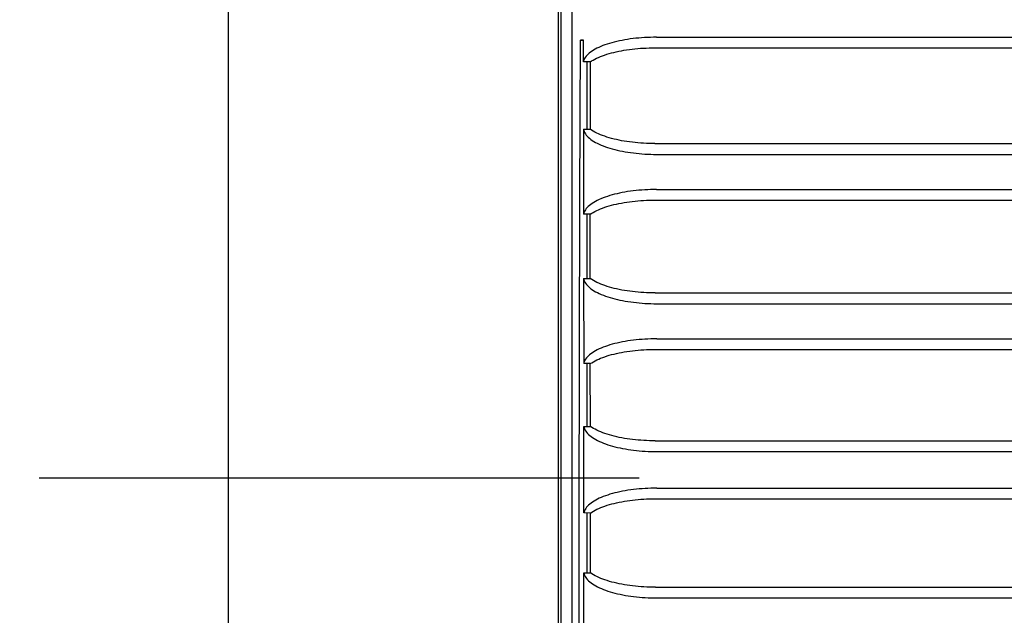
# Model space of a CAD drawing. Extents: x 56 to 538, y 37 to 383.
# Drawn here: x 94 to 108, y 141 to 150 of the extents above; entities that cross this region are included whole.
import ezdxf

# ---------------------------------------------------------------- set-up
doc = ezdxf.new("R2010")
doc.units = 0
doc.header["$MEASUREMENT"] = 0
doc.linetypes.add('CENTER2_18', pattern=[24, 12, -5, 2, -5])
doc.layers.get('DEFPOINTS').update_dxf_attribs({"color": 113, "linetype": 'CONTINUOUS'})
doc.layers.add('_0-1_0-00', color=5, linetype='CONTINUOUS')
doc.layers.add('DIM', color=4, linetype='CONTINUOUS')
doc.styles.get("Standard").update_dxf_attribs({"font": 'txt', "bigfont": 'bigfont.shx'})
doc.dimstyles.new('Standard-2', dxfattribs={"dimtxt": 3, "dimasz": 3, "dimexe": 2, "dimexo": 2, "dimgap": 1, "dimtad": 1, "dimdec": 0, "dimzin": 0, "dimdsep": 46, "dimtxsty": 'STANDARD', "dimcen": 0.09, "dimadec": 0, "dimazin": 0, "dimtfac": 1, "dimtdec": 0, "dimtmove": 0, "dimatfit": 3, "dimfxl": 1, "dimtolj": 1, "dimtzin": 0, "dimarcsym": 0})

# ---------------------------------------------------------------- blocks, each defined once
blk = doc.blocks.new('*D28')
at = {"layer": 'DEFPOINTS', "color": 0}
for p in [(93.776, 143.287), (84.634, 138.448), (98.419, 138.448)]:
    blk.add_point(p, dxfattribs=at)
at = {"layer": 'DIM', "color": 0, "lineweight": -2}
for p, q in [((84.634, 146.287), (84.634, 149.287)), ((91.776, 143.287), (82.634, 143.287)), ((84.634, 143.287), (84.634, 138.448)), ((96.419, 138.448), (82.634, 138.448)), ((84.634, 135.448), (84.634, 121.448))]:
    blk.add_line(p, q, dxfattribs=at)
at = {"layer": 'DIM', "color": 0}
for points in [[(84.134, 146.287), (85.134, 146.287), (84.634, 143.287)], [(84.134, 135.448), (85.134, 135.448), (84.634, 138.448)]]:
    blk.add_solid(points, dxfattribs=at)
at = {"layer": 'DIM', "color": 0, "insert": (82.134, 126.948), "char_height": 3, "attachment_point": 5, "rotation": 90}
blk.add_mtext('\\A1;24.2', dxfattribs=at)

msp = doc.modelspace()

# ---------------------------------------------------------------- linework, layer by layer
at = {"layer": '_0-1_0-00', "color": 7, "linetype": 'Continuous'}
for p, q in [((101.742, 174.6104), (101.742, 136.4531)), ((101.7839, 136.4376), (101.7839, 174.3334)), ((101.9315, 136.3776), (101.9315, 174.1483)), ((97.232, 153.0476), (97.232, 133.5276)), ((102.8415, 149.297), (102.8023, 149.2931)), ((102.8812, 149.3002), (102.8415, 149.297)), ((102.9211, 149.3029), (102.8812, 149.3002)), ((102.9612, 149.3049), (102.9211, 149.3029)), ((103.0015, 149.3064), (102.9612, 149.3049)), ((103.0419, 149.3073), (103.0015, 149.3064)), ((103.0824, 149.3076), (103.0419, 149.3073)), ((103.0824, 149.3076), (192.1806, 149.3076)), ((102.039, 147.1138), (102.0447, 149.2676)), ((102.0447, 149.2676), (102.0846, 149.2668)), ((102.0847, 149.2676), (102.0447, 149.2676)), ((102.0851, 148.971), (102.0847, 149.2676)), ((102.2964, 149.1698), (102.271, 149.1577)), ((102.3231, 149.1816), (102.2964, 149.1698)), ((102.3511, 149.1929), (102.3231, 149.1816)), ((102.3803, 149.2037), (102.3511, 149.1929)), ((102.4106, 149.2141), (102.3803, 149.2037)), ((102.442, 149.2239), (102.4106, 149.2141)), ((102.4745, 149.2333), (102.442, 149.2239)), ((102.5079, 149.2421), (102.4745, 149.2333)), ((102.5422, 149.2504), (102.5079, 149.2421)), ((102.5774, 149.2582), (102.5422, 149.2504)), ((102.6133, 149.2654), (102.5774, 149.2582)), ((102.6499, 149.2721), (102.6133, 149.2654)), ((102.6872, 149.2782), (102.6499, 149.2721)), ((102.725, 149.2838), (102.6872, 149.2782)), ((102.7634, 149.2887), (102.725, 149.2838)), ((102.8023, 149.2931), (102.7634, 149.2887)), ((102.8656, 149.1564), (102.9045, 149.1589)), ((102.9045, 149.1589), (102.9436, 149.1608)), ((102.9436, 149.1608), (102.9829, 149.1622)), ((102.9829, 149.1622), (103.0222, 149.1631)), ((103.0222, 149.1631), (103.0616, 149.1634)), ((103.0616, 149.1634), (192.2014, 149.1634)), ((102.1113, 149.0325), (102.102, 149.0173)), ((102.1224, 149.0475), (102.1113, 149.0325)), ((102.1352, 149.0623), (102.1224, 149.0475)), ((102.1498, 149.0768), (102.1352, 149.0623)), ((102.166, 149.0911), (102.1498, 149.0768)), ((102.1839, 149.1051), (102.166, 149.0911)), ((102.2034, 149.1188), (102.1839, 149.1051)), ((102.2245, 149.1321), (102.2034, 149.1188)), ((102.247, 149.1451), (102.2245, 149.1321)), ((102.271, 149.1577), (102.247, 149.1451)), ((102.2654, 149.0208), (102.2909, 149.0324)), ((102.2909, 149.0324), (102.3176, 149.0436)), ((102.3176, 149.0436), (102.3455, 149.0544)), ((102.3455, 149.0544), (102.3745, 149.0647)), ((102.3745, 149.0647), (102.4046, 149.0746)), ((102.4046, 149.0746), (102.4357, 149.0839)), ((102.4357, 149.0839), (102.4677, 149.0928)), ((102.4677, 149.0928), (102.5006, 149.1012)), ((102.5006, 149.1012), (102.5343, 149.1091)), ((102.5343, 149.1091), (102.5688, 149.1165)), ((102.5688, 149.1165), (102.604, 149.1234)), ((102.604, 149.1234), (102.6399, 149.1297)), ((102.6399, 149.1297), (102.6763, 149.1355)), ((102.6763, 149.1355), (102.7133, 149.1408)), ((102.7133, 149.1408), (102.7508, 149.1455)), ((102.7508, 149.1455), (102.7887, 149.1497)), ((102.7887, 149.1497), (102.827, 149.1533)), ((102.827, 149.1533), (102.8656, 149.1564)), ((102.0889, 148.9865), (102.0851, 148.971)), ((102.1768, 148.9706), (102.0851, 148.971)), ((102.0945, 149.002), (102.0889, 148.9865)), ((102.102, 149.0173), (102.0945, 149.002)), ((102.1315, 148.9676), (102.1315, 148.0507)), ((102.1768, 148.9706), (102.1968, 148.9837)), ((102.1768, 148.9706), (102.1777, 148.051)), ((102.1968, 148.9837), (102.2183, 148.9964)), ((102.2183, 148.9964), (102.2412, 149.0088)), ((102.2412, 149.0088), (102.2654, 149.0208)), ((102.0863, 148.0505), (102.1777, 148.051)), ((102.0863, 148.0505), (102.0901, 148.0345)), ((102.0863, 148.0505), (102.0872, 147.2769)), ((102.0901, 148.0345), (102.0959, 148.0186)), ((102.0959, 148.0186), (102.1035, 148.0028)), ((102.1035, 148.0028), (102.113, 147.9872)), ((102.113, 147.9872), (102.1244, 147.9717)), ((102.1244, 147.9717), (102.1375, 147.9565)), ((102.1375, 147.9565), (102.1523, 147.9416)), ((102.198, 148.0375), (102.1777, 148.051)), ((102.2197, 148.0244), (102.198, 148.0375)), ((102.2429, 148.0117), (102.2197, 148.0244)), ((102.2673, 147.9993), (102.2429, 148.0117)), ((102.2931, 147.9874), (102.2673, 147.9993)), ((102.3201, 147.976), (102.2931, 147.9874)), ((102.3482, 147.965), (102.3201, 147.976)), ((102.3774, 147.9544), (102.3482, 147.965)), ((102.4077, 147.9444), (102.3774, 147.9544)), ((102.1523, 147.9416), (102.1689, 147.9269)), ((102.1689, 147.9269), (102.1871, 147.9126)), ((102.1871, 147.9126), (102.2069, 147.8986)), ((102.2069, 147.8986), (102.2283, 147.8849)), ((102.2283, 147.8849), (102.2512, 147.8717)), ((102.2512, 147.8717), (102.2755, 147.8589)), ((102.2755, 147.8589), (102.3012, 147.8465)), ((102.3012, 147.8465), (102.3281, 147.8345)), ((102.3281, 147.8345), (102.3564, 147.823)), ((102.3564, 147.823), (102.3858, 147.812)), ((102.439, 147.9348), (102.4077, 147.9444)), ((102.4711, 147.9258), (102.439, 147.9348)), ((102.5041, 147.9172), (102.4711, 147.9258)), ((102.538, 147.9092), (102.5041, 147.9172)), ((102.5725, 147.9017), (102.538, 147.9092)), ((102.6077, 147.8948), (102.5725, 147.9017)), ((102.6436, 147.8884), (102.6077, 147.8948)), ((102.68, 147.8825), (102.6436, 147.8884)), ((102.7169, 147.8772), (102.68, 147.8825)), ((102.7543, 147.8724), (102.7169, 147.8772)), ((102.792, 147.8682), (102.7543, 147.8724)), ((102.8302, 147.8646), (102.792, 147.8682)), ((102.8686, 147.8615), (102.8302, 147.8646)), ((102.9072, 147.859), (102.8686, 147.8615)), ((102.9461, 147.857), (102.9072, 147.859)), ((102.9851, 147.8556), (102.9461, 147.857)), ((103.0242, 147.8547), (102.9851, 147.8556)), ((103.0633, 147.8545), (103.0242, 147.8547)), ((103.0633, 147.8545), (192.1997, 147.8545)), ((102.3858, 147.812), (102.4163, 147.8015)), ((102.4163, 147.8015), (102.4479, 147.7916)), ((102.4479, 147.7916), (102.4804, 147.7821)), ((102.4804, 147.7821), (102.5139, 147.7732)), ((102.5139, 147.7732), (102.5482, 147.7648)), ((102.5482, 147.7648), (102.5833, 147.757)), ((102.5833, 147.757), (102.6192, 147.7497)), ((102.6192, 147.7497), (102.6557, 147.743)), ((102.6557, 147.743), (102.6928, 147.7369)), ((102.6928, 147.7369), (102.7304, 147.7314)), ((102.7304, 147.7314), (102.7686, 147.7264)), ((102.7686, 147.7264), (102.8072, 147.722)), ((102.8072, 147.722), (102.8461, 147.7182)), ((102.8461, 147.7182), (102.8854, 147.7149)), ((102.8854, 147.7149), (102.9249, 147.7123)), ((102.9249, 147.7123), (102.9646, 147.7102)), ((102.9646, 147.7102), (103.0045, 147.7088)), ((103.0045, 147.7088), (103.0445, 147.7079)), ((103.0445, 147.7079), (103.0845, 147.7076)), ((103.0845, 147.7076), (192.1785, 147.7076)), ((102.0872, 147.2769), (102.0876, 146.8902)), ((102.4448, 147.1438), (102.4134, 147.1339)), ((102.4773, 147.1532), (102.4448, 147.1438)), ((102.5107, 147.162), (102.4773, 147.1532)), ((102.545, 147.1704), (102.5107, 147.162)), ((102.5802, 147.1782), (102.545, 147.1704)), ((102.6161, 147.1854), (102.5802, 147.1782)), ((102.6527, 147.1921), (102.6161, 147.1854)), ((102.69, 147.1982), (102.6527, 147.1921)), ((102.7279, 147.2037), (102.69, 147.1982)), ((102.7663, 147.2087), (102.7279, 147.2037)), ((102.8051, 147.2131), (102.7663, 147.2087)), ((102.8443, 147.217), (102.8051, 147.2131)), ((102.8839, 147.2202), (102.8443, 147.217)), ((102.9238, 147.2229), (102.8839, 147.2202)), ((102.9639, 147.2249), (102.9238, 147.2229)), ((103.0042, 147.2264), (102.9639, 147.2249)), ((103.0446, 147.2273), (103.0042, 147.2264)), ((103.0851, 147.2276), (103.0446, 147.2273)), ((103.0851, 147.2276), (192.178, 147.2276)), ((102.0339, 144.9594), (102.039, 147.1138)), ((102.1686, 147.0107), (102.1523, 146.9963)), ((102.1865, 147.0247), (102.1686, 147.0107)), ((102.206, 147.0384), (102.1865, 147.0247)), ((102.2271, 147.0518), (102.206, 147.0384)), ((102.2496, 147.0648), (102.2271, 147.0518)), ((102.2737, 147.0774), (102.2496, 147.0648)), ((102.2991, 147.0896), (102.2737, 147.0774)), ((102.3258, 147.1014), (102.2991, 147.0896)), ((102.3538, 147.1127), (102.3258, 147.1014)), ((102.383, 147.1236), (102.3538, 147.1127)), ((102.4134, 147.1339), (102.383, 147.1236)), ((102.4378, 147.0034), (102.4698, 147.0123)), ((102.4698, 147.0123), (102.5028, 147.0208)), ((102.5028, 147.0208), (102.5365, 147.0287)), ((102.5365, 147.0287), (102.5711, 147.0361)), ((102.5711, 147.0361), (102.6063, 147.043)), ((102.6063, 147.043), (102.6422, 147.0493)), ((102.6422, 147.0493), (102.6787, 147.0552)), ((102.6787, 147.0552), (102.7157, 147.0604)), ((102.7157, 147.0604), (102.7532, 147.0652)), ((102.7532, 147.0652), (102.7912, 147.0694)), ((102.7912, 147.0694), (102.8295, 147.073)), ((102.8295, 147.073), (102.8681, 147.0761)), ((102.8681, 147.0761), (102.907, 147.0786)), ((102.907, 147.0786), (102.9462, 147.0806)), ((102.9462, 147.0806), (102.9854, 147.082)), ((102.9854, 147.082), (103.0248, 147.0828)), ((103.0248, 147.0828), (103.0643, 147.0831)), ((103.0643, 147.0831), (192.1988, 147.0831)), ((102.0914, 146.9057), (102.0876, 146.8902)), ((102.1787, 146.8895), (102.0876, 146.8902)), ((102.097, 146.9212), (102.0914, 146.9057)), ((102.1045, 146.9366), (102.097, 146.9212)), ((102.1138, 146.9518), (102.1045, 146.9366)), ((102.1249, 146.9669), (102.1138, 146.9518)), ((102.1377, 146.9817), (102.1249, 146.9669)), ((102.1315, 146.8899), (102.1315, 146.0104)), ((102.1523, 146.9963), (102.1377, 146.9817)), ((102.1787, 146.8895), (102.1988, 146.9027)), ((102.1794, 146.0107), (102.1787, 146.8895)), ((102.1988, 146.9027), (102.2203, 146.9155)), ((102.2203, 146.9155), (102.2432, 146.928)), ((102.2432, 146.928), (102.2674, 146.94)), ((102.2674, 146.94), (102.2929, 146.9517)), ((102.2929, 146.9517), (102.3196, 146.9629)), ((102.3196, 146.9629), (102.3476, 146.9737)), ((102.3476, 146.9737), (102.3766, 146.9841)), ((102.3766, 146.9841), (102.4067, 146.994)), ((102.4067, 146.994), (102.4378, 147.0034)), ((102.0885, 146.01), (102.1794, 146.0107)), ((102.0885, 146.01), (102.0924, 145.9941)), ((102.0885, 146.01), (102.0889, 145.6231)), ((102.0924, 145.9941), (102.0981, 145.9782)), ((102.0981, 145.9782), (102.1057, 145.9625)), ((102.1057, 145.9625), (102.1151, 145.9469)), ((102.1151, 145.9469), (102.1264, 145.9315)), ((102.1264, 145.9315), (102.1395, 145.9163)), ((102.1996, 145.9973), (102.1794, 146.0107)), ((102.2213, 145.9842), (102.1996, 145.9973)), ((102.2444, 145.9714), (102.2213, 145.9842)), ((102.2688, 145.9591), (102.2444, 145.9714)), ((102.2946, 145.9472), (102.2688, 145.9591)), ((102.3215, 145.9358), (102.2946, 145.9472)), ((102.3496, 145.9248), (102.3215, 145.9358)), ((102.1395, 145.9163), (102.1543, 145.9014)), ((102.1543, 145.9014), (102.1708, 145.8868)), ((102.1708, 145.8868), (102.1889, 145.8725)), ((102.1889, 145.8725), (102.2087, 145.8585)), ((102.2087, 145.8585), (102.2301, 145.8449)), ((102.2301, 145.8449), (102.2529, 145.8317)), ((102.2529, 145.8317), (102.2772, 145.8188)), ((102.2772, 145.8188), (102.3028, 145.8065)), ((102.3028, 145.8065), (102.3298, 145.7945)), ((102.3789, 145.9142), (102.3496, 145.9248)), ((102.4091, 145.9042), (102.3789, 145.9142)), ((102.4404, 145.8946), (102.4091, 145.9042)), ((102.4725, 145.8856), (102.4404, 145.8946)), ((102.5056, 145.877), (102.4725, 145.8856)), ((102.5394, 145.869), (102.5056, 145.877)), ((102.574, 145.8615), (102.5394, 145.869)), ((102.6092, 145.8545), (102.574, 145.8615)), ((102.6451, 145.8481), (102.6092, 145.8545)), ((102.6816, 145.8423), (102.6451, 145.8481)), ((102.7185, 145.8369), (102.6816, 145.8423)), ((102.756, 145.8322), (102.7185, 145.8369)), ((102.7938, 145.828), (102.756, 145.8322)), ((102.832, 145.8243), (102.7938, 145.828)), ((102.8705, 145.8212), (102.832, 145.8243)), ((102.9092, 145.8187), (102.8705, 145.8212)), ((102.9481, 145.8167), (102.9092, 145.8187)), ((102.9872, 145.8153), (102.9481, 145.8167)), ((103.0264, 145.8144), (102.9872, 145.8153)), ((103.0656, 145.8142), (103.0264, 145.8144)), ((103.0656, 145.8142), (192.1975, 145.8142)), ((102.3298, 145.7945), (102.358, 145.783)), ((102.358, 145.783), (102.3873, 145.7721)), ((102.3873, 145.7721), (102.4179, 145.7616)), ((102.4179, 145.7616), (102.4494, 145.7516)), ((102.4494, 145.7516), (102.482, 145.7422)), ((102.482, 145.7422), (102.5154, 145.7332)), ((102.5154, 145.7332), (102.5498, 145.7249)), ((102.5498, 145.7249), (102.5849, 145.717)), ((102.5849, 145.717), (102.6208, 145.7098)), ((102.6208, 145.7098), (102.6573, 145.7031)), ((102.6573, 145.7031), (102.6944, 145.6969)), ((102.6944, 145.6969), (102.7321, 145.6914)), ((102.7321, 145.6914), (102.7703, 145.6864)), ((102.7703, 145.6864), (102.8089, 145.682)), ((102.8089, 145.682), (102.8479, 145.6782)), ((102.8479, 145.6782), (102.8872, 145.6749)), ((102.8872, 145.6749), (102.9268, 145.6723)), ((102.9268, 145.6723), (102.9666, 145.6702)), ((102.9666, 145.6702), (103.0066, 145.6688)), ((103.0066, 145.6688), (103.0466, 145.6679)), ((103.0466, 145.6679), (103.0867, 145.6676)), ((103.0867, 145.6676), (192.1763, 145.6676)), ((102.0889, 145.6231), (102.0892, 145.2362)), ((102.0892, 145.2362), (102.0896, 144.8493)), ((102.5473, 145.1303), (102.513, 145.122)), ((102.5824, 145.1381), (102.5473, 145.1303)), ((102.6184, 145.1454), (102.5824, 145.1381)), ((102.655, 145.152), (102.6184, 145.1454)), ((102.6923, 145.1582), (102.655, 145.152)), ((102.7301, 145.1637), (102.6923, 145.1582)), ((102.7685, 145.1687), (102.7301, 145.1637)), ((102.8073, 145.1731), (102.7685, 145.1687)), ((102.8465, 145.177), (102.8073, 145.1731)), ((102.8861, 145.1802), (102.8465, 145.177)), ((102.926, 145.1828), (102.8861, 145.1802)), ((102.9661, 145.1849), (102.926, 145.1828)), ((103.0063, 145.1864), (102.9661, 145.1849)), ((103.0467, 145.1873), (103.0063, 145.1864)), ((103.0871, 145.1876), (103.0467, 145.1873)), ((103.0871, 145.1876), (192.1759, 145.1876)), ((102.208, 144.9981), (102.1884, 144.9843)), ((102.2291, 145.0115), (102.208, 144.9981)), ((102.2517, 145.0245), (102.2291, 145.0115)), ((102.2757, 145.0372), (102.2517, 145.0245)), ((102.3012, 145.0494), (102.2757, 145.0372)), ((102.3279, 145.0612), (102.3012, 145.0494)), ((102.3559, 145.0725), (102.3279, 145.0612)), ((102.3852, 145.0834), (102.3559, 145.0725)), ((102.4156, 145.0938), (102.3852, 145.0834)), ((102.447, 145.1037), (102.4156, 145.0938)), ((102.4795, 145.1131), (102.447, 145.1037)), ((102.513, 145.122), (102.4795, 145.1131)), ((102.5383, 144.9883), (102.5728, 144.9957)), ((102.5728, 144.9957), (102.6081, 145.0026)), ((102.6081, 145.0026), (102.644, 145.009)), ((102.644, 145.009), (102.6806, 145.0148)), ((102.6806, 145.0148), (102.7176, 145.0201)), ((102.7176, 145.0201), (102.7552, 145.0249)), ((102.7552, 145.0249), (102.7931, 145.0291)), ((102.7931, 145.0291), (102.8315, 145.0327)), ((102.8315, 145.0327), (102.8701, 145.0358)), ((102.8701, 145.0358), (102.9091, 145.0383)), ((102.9091, 145.0383), (102.9482, 145.0403)), ((102.9482, 145.0403), (102.9875, 145.0417)), ((102.9875, 145.0417), (103.0269, 145.0426)), ((103.0269, 145.0426), (103.0664, 145.0428)), ((103.0664, 145.0428), (192.1967, 145.0428)), ((102.0295, 142.8046), (102.0339, 144.9594)), ((102.0933, 144.865), (102.0896, 144.8493)), ((102.0989, 144.8805), (102.0933, 144.865)), ((102.1064, 144.8959), (102.0989, 144.8805)), ((102.1157, 144.9112), (102.1064, 144.8959)), ((102.1268, 144.9263), (102.1157, 144.9112)), ((102.1396, 144.9412), (102.1268, 144.9263)), ((102.1542, 144.9558), (102.1396, 144.9412)), ((102.1705, 144.9702), (102.1542, 144.9558)), ((102.1884, 144.9843), (102.1705, 144.9702)), ((102.1801, 144.8485), (102.2002, 144.8618)), ((102.2002, 144.8618), (102.2217, 144.8746)), ((102.2217, 144.8746), (102.2446, 144.8871)), ((102.2446, 144.8871), (102.2688, 144.8993)), ((102.2688, 144.8993), (102.2944, 144.911)), ((102.2944, 144.911), (102.3211, 144.9223)), ((102.3211, 144.9223), (102.3491, 144.9331)), ((102.3491, 144.9331), (102.3782, 144.9435)), ((102.3782, 144.9435), (102.4083, 144.9534)), ((102.4083, 144.9534), (102.4394, 144.9629)), ((102.4394, 144.9629), (102.4715, 144.9719)), ((102.4715, 144.9719), (102.5045, 144.9803)), ((102.5045, 144.9803), (102.5383, 144.9883)), ((102.1801, 144.8485), (102.0896, 144.8493)), ((102.1315, 144.849), (102.1315, 143.99)), ((102.1806, 143.9905), (102.1801, 144.8485)), ((102.0902, 143.9896), (102.1806, 143.9905)), ((102.0902, 143.9896), (102.094, 143.9737)), ((102.091, 142.8085), (102.0902, 143.9896)), ((102.094, 143.9737), (102.0997, 143.9579)), ((102.0997, 143.9579), (102.1073, 143.9422)), ((102.1073, 143.9422), (102.1167, 143.9266)), ((102.1167, 143.9266), (102.1279, 143.9113)), ((102.2007, 143.977), (102.1806, 143.9905)), ((102.2224, 143.9639), (102.2007, 143.977)), ((102.2454, 143.9512), (102.2224, 143.9639)), ((102.2698, 143.9389), (102.2454, 143.9512)), ((102.2955, 143.927), (102.2698, 143.9389)), ((102.3225, 143.9156), (102.2955, 143.927)), ((102.3506, 143.9046), (102.3225, 143.9156)), ((102.1279, 143.9113), (102.1409, 143.8962)), ((102.1409, 143.8962), (102.1557, 143.8813)), ((102.1557, 143.8813), (102.1721, 143.8667)), ((102.1721, 143.8667), (102.1902, 143.8524)), ((102.1902, 143.8524), (102.21, 143.8384)), ((102.21, 143.8384), (102.2313, 143.8248)), ((102.2313, 143.8248), (102.2541, 143.8116)), ((102.2541, 143.8116), (102.2783, 143.7988)), ((102.2783, 143.7988), (102.3039, 143.7865)), ((102.3039, 143.7865), (102.3308, 143.7745)), ((102.3798, 143.894), (102.3506, 143.9046)), ((102.41, 143.884), (102.3798, 143.894)), ((102.4413, 143.8744), (102.41, 143.884)), ((102.4734, 143.8654), (102.4413, 143.8744)), ((102.5065, 143.8568), (102.4734, 143.8654)), ((102.5403, 143.8488), (102.5065, 143.8568)), ((102.5749, 143.8413), (102.5403, 143.8488)), ((102.6102, 143.8343), (102.5749, 143.8413)), ((102.6461, 143.8279), (102.6102, 143.8343)), ((102.6826, 143.822), (102.6461, 143.8279)), ((102.7196, 143.8167), (102.6826, 143.822)), ((102.7571, 143.8119), (102.7196, 143.8167)), ((102.795, 143.8077), (102.7571, 143.8119)), ((102.8332, 143.804), (102.795, 143.8077)), ((102.8718, 143.8009), (102.8332, 143.804)), ((102.9106, 143.7984), (102.8718, 143.8009)), ((102.9496, 143.7964), (102.9106, 143.7984)), ((102.9887, 143.795), (102.9496, 143.7964)), ((103.028, 143.7942), (102.9887, 143.795)), ((103.0673, 143.7939), (103.028, 143.7942)), ((103.0673, 143.7939), (192.1958, 143.7939)), ((102.3308, 143.7745), (102.359, 143.7631)), ((102.359, 143.7631), (102.3884, 143.7521)), ((102.3884, 143.7521), (102.4189, 143.7416)), ((102.4189, 143.7416), (102.4504, 143.7316)), ((102.4504, 143.7316), (102.483, 143.7222)), ((102.483, 143.7222), (102.5164, 143.7133)), ((102.5164, 143.7133), (102.5508, 143.7049)), ((102.5508, 143.7049), (102.5859, 143.6971)), ((102.5859, 143.6971), (102.6218, 143.6898)), ((102.6218, 143.6898), (102.6584, 143.6831)), ((102.6584, 143.6831), (102.6955, 143.677)), ((102.6955, 143.677), (102.7333, 143.6714)), ((102.7333, 143.6714), (102.7715, 143.6664)), ((102.7715, 143.6664), (102.8102, 143.662)), ((102.8102, 143.662), (102.8492, 143.6582)), ((102.8492, 143.6582), (102.8886, 143.655)), ((102.8886, 143.655), (102.9282, 143.6523)), ((102.9282, 143.6523), (102.9681, 143.6502)), ((102.9681, 143.6502), (103.0081, 143.6488)), ((103.0081, 143.6488), (103.0482, 143.6479)), ((103.0482, 143.6479), (103.0884, 143.6476)), ((103.0884, 143.6476), (192.1747, 143.6476)), ((102.6567, 143.112), (102.6201, 143.1053)), ((102.694, 143.1181), (102.6567, 143.112)), ((102.7318, 143.1237), (102.694, 143.1181)), ((102.7702, 143.1287), (102.7318, 143.1237)), ((102.809, 143.1331), (102.7702, 143.1287)), ((102.8482, 143.1369), (102.809, 143.1331)), ((102.8878, 143.1402), (102.8482, 143.1369)), ((102.9276, 143.1428), (102.8878, 143.1402)), ((102.9677, 143.1449), (102.9276, 143.1428)), ((103.0079, 143.1464), (102.9677, 143.1449)), ((103.0483, 143.1473), (103.0079, 143.1464)), ((103.0887, 143.1476), (103.0483, 143.1473)), ((103.0887, 143.1476), (192.1744, 143.1476)), ((102.2532, 142.9842), (102.2306, 142.9712)), ((102.2772, 142.9969), (102.2532, 142.9842)), ((102.3027, 143.0092), (102.2772, 142.9969)), ((102.3295, 143.021), (102.3027, 143.0092)), ((102.3575, 143.0324), (102.3295, 143.021)), ((102.3868, 143.0433), (102.3575, 143.0324)), ((102.4172, 143.0537), (102.3868, 143.0433)), ((102.4487, 143.0636), (102.4172, 143.0537)), ((102.4812, 143.073), (102.4487, 143.0636)), ((102.5147, 143.0819), (102.4812, 143.073)), ((102.549, 143.0903), (102.5147, 143.0819)), ((102.5842, 143.0981), (102.549, 143.0903)), ((102.6201, 143.1053), (102.5842, 143.0981)), ((102.6453, 142.9686), (102.6818, 142.9745)), ((102.6818, 142.9745), (102.7189, 142.9798)), ((102.7189, 142.9798), (102.7565, 142.9846)), ((102.7565, 142.9846), (102.7944, 142.9888)), ((102.7944, 142.9888), (102.8328, 142.9924)), ((102.8328, 142.9924), (102.8715, 142.9955)), ((102.8715, 142.9955), (102.9104, 142.9981)), ((102.9104, 142.9981), (102.9496, 143)), ((102.9496, 143), (102.9889, 143.0015)), ((102.9889, 143.0015), (103.0283, 143.0023)), ((103.0283, 143.0023), (103.0677, 143.0026)), ((103.0677, 143.0026), (192.1953, 143.0026)), ((102.1003, 142.8398), (102.0947, 142.8242)), ((102.1077, 142.8552), (102.1003, 142.8398)), ((102.117, 142.8706), (102.1077, 142.8552)), ((102.1281, 142.8857), (102.117, 142.8706)), ((102.141, 142.9007), (102.1281, 142.8857)), ((102.1556, 142.9154), (102.141, 142.9007)), ((102.1719, 142.9298), (102.1556, 142.9154)), ((102.1899, 142.9439), (102.1719, 142.9298)), ((102.2094, 142.9577), (102.1899, 142.9439)), ((102.2306, 142.9712), (102.2094, 142.9577)), ((102.2226, 142.8338), (102.2455, 142.8463)), ((102.2455, 142.8463), (102.2697, 142.8585)), ((102.2697, 142.8585), (102.2953, 142.8703)), ((102.2953, 142.8703), (102.3221, 142.8816)), ((102.3221, 142.8816), (102.3501, 142.8925)), ((102.3501, 142.8925), (102.3792, 142.9029)), ((102.3792, 142.9029), (102.4093, 142.9129)), ((102.4093, 142.9129), (102.4405, 142.9224)), ((102.4405, 142.9224), (102.4726, 142.9314)), ((102.4726, 142.9314), (102.5056, 142.9399)), ((102.5056, 142.9399), (102.5394, 142.9479)), ((102.5394, 142.9479), (102.574, 142.9553)), ((102.574, 142.9553), (102.6093, 142.9622)), ((102.6093, 142.9622), (102.6453, 142.9686)), ((102.0256, 140.6493), (102.0295, 142.8046)), ((102.0947, 142.8242), (102.091, 142.8085)), ((102.181, 142.8075), (102.091, 142.8085)), ((102.1315, 142.8081), (102.1315, 141.9897)), ((102.181, 142.8075), (102.2011, 142.8208)), ((102.1812, 141.9902), (102.181, 142.8075)), ((102.2011, 142.8208), (102.2226, 142.8338)), ((102.0914, 141.9892), (102.1812, 141.9902)), ((102.0914, 141.9892), (102.0951, 141.9733)), ((102.0918, 140.8277), (102.0914, 141.9892)), ((102.0951, 141.9733), (102.1008, 141.9576)), ((102.1008, 141.9576), (102.1083, 141.9419)), ((102.1083, 141.9419), (102.1176, 141.9264)), ((102.1176, 141.9264), (102.1288, 141.9111)), ((102.1288, 141.9111), (102.1418, 141.896)), ((102.1418, 141.896), (102.1565, 141.8811)), ((102.2014, 141.9768), (102.1812, 141.9902)), ((102.223, 141.9637), (102.2014, 141.9768)), ((102.246, 141.951), (102.223, 141.9637)), ((102.2703, 141.9387), (102.246, 141.951)), ((102.296, 141.9268), (102.2703, 141.9387)), ((102.3229, 141.9154), (102.296, 141.9268)), ((102.3509, 141.9044), (102.3229, 141.9154)), ((102.3801, 141.8938), (102.3509, 141.9044)), ((102.1565, 141.8811), (102.1729, 141.8666)), ((102.1729, 141.8666), (102.191, 141.8523)), ((102.191, 141.8523), (102.2107, 141.8384)), ((102.2107, 141.8384), (102.2319, 141.8248)), ((102.2319, 141.8248), (102.2547, 141.8116)), ((102.2547, 141.8116), (102.2789, 141.7988)), ((102.2789, 141.7988), (102.3045, 141.7865)), ((102.3045, 141.7865), (102.3314, 141.7745)), ((102.3314, 141.7745), (102.3595, 141.7631)), ((102.3595, 141.7631), (102.3889, 141.7521)), ((102.4104, 141.8838), (102.3801, 141.8938)), ((102.4416, 141.8742), (102.4104, 141.8838)), ((102.4738, 141.8652), (102.4416, 141.8742)), ((102.5068, 141.8566), (102.4738, 141.8652)), ((102.5407, 141.8486), (102.5068, 141.8566)), ((102.5753, 141.8411), (102.5407, 141.8486)), ((102.6106, 141.8341), (102.5753, 141.8411)), ((102.6465, 141.8277), (102.6106, 141.8341)), ((102.6831, 141.8218), (102.6465, 141.8277)), ((102.7201, 141.8165), (102.6831, 141.8218)), ((102.7576, 141.8117), (102.7201, 141.8165)), ((102.7956, 141.8075), (102.7576, 141.8117)), ((102.8339, 141.8038), (102.7956, 141.8075)), ((102.8725, 141.8007), (102.8339, 141.8038)), ((102.9113, 141.7981), (102.8725, 141.8007)), ((102.9504, 141.7962), (102.9113, 141.7981)), ((102.9896, 141.7947), (102.9504, 141.7962)), ((103.0289, 141.7939), (102.9896, 141.7947)), ((103.0683, 141.7936), (103.0289, 141.7939)), ((103.0683, 141.7936), (192.1948, 141.7936)), ((102.3889, 141.7521), (102.4193, 141.7417)), ((102.4193, 141.7417), (102.4509, 141.7317)), ((102.4509, 141.7317), (102.4834, 141.7222)), ((102.4834, 141.7222), (102.5169, 141.7133)), ((102.5169, 141.7133), (102.5513, 141.705)), ((102.5513, 141.705), (102.5864, 141.6971)), ((102.5864, 141.6971), (102.6223, 141.6899)), ((102.6223, 141.6899), (102.6589, 141.6831)), ((102.6589, 141.6831), (102.6961, 141.677)), ((102.6961, 141.677), (102.7339, 141.6714)), ((102.7339, 141.6714), (102.7721, 141.6664)), ((102.7721, 141.6664), (102.8108, 141.662)), ((102.8108, 141.662), (102.8499, 141.6582)), ((102.8499, 141.6582), (102.8894, 141.655)), ((102.8894, 141.655), (102.9291, 141.6523)), ((102.9291, 141.6523), (102.969, 141.6502)), ((102.969, 141.6502), (103.009, 141.6488)), ((103.009, 141.6488), (103.0492, 141.6479)), ((103.0492, 141.6479), (103.0894, 141.6476)), ((103.0894, 141.6476), (192.1736, 141.6476))]:
    msp.add_line(p, q, dxfattribs=at)
at = {"layer": '_0-1_0-00', "color": 3, "linetype": 'CENTER2_18'}
msp.add_line((94.6528, 143.2876), (102.8482, 143.2876), dxfattribs=at)
at = {"layer": '_0-1_0-00', "color": 7, "linetype": 'Continuous'}
msp.add_arc((102.2315, 148.9676), 0.1, 178.158, 180, dxfattribs=at)

# ---------------------------------------------------------------- dimensions: what is measured, and where the dimension line sits
at = {"layer": 'DIM', "color": 5}
dim = msp.add_linear_dim(base=(84.6341, 138.4476), p1=(93.776, 143.2872), p2=(98.419, 138.4476), angle=90, dimstyle='Standard-2', override={"dimdec": 1, "dimlfac": 5}, dxfattribs=at)
dim.commit()
dim.dimension.update_dxf_attribs({"geometry": '*D28', "text_midpoint": (82.1341, 126.9476)})

doc.saveas('drawing.dxf')
